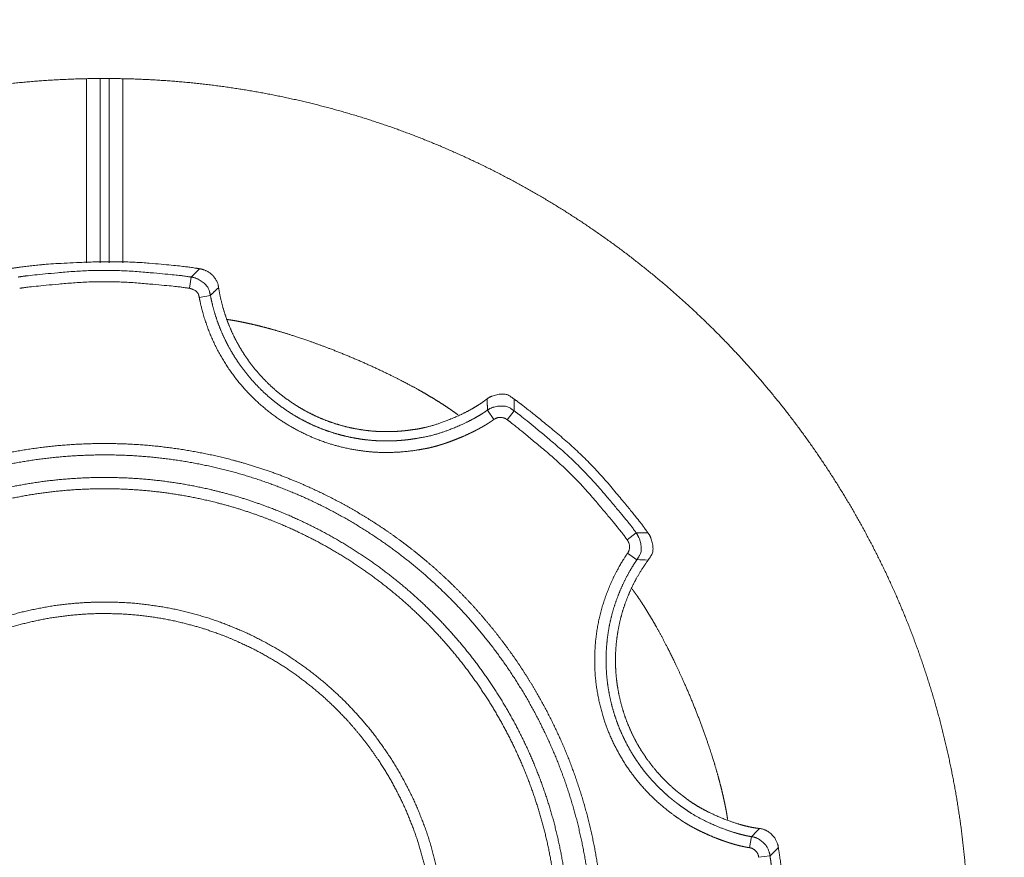
# Model space of a CAD drawing. Units: millimetres. Extents: x 2522 to 2813, y 3174 to 3379.
# Drawn here: x 2622 to 2626, y 3231 to 3235 of the extents above; entities that cross this region are included whole.
import ezdxf

# ---------------------------------------------------------------- set-up
doc = ezdxf.new("R2010")
doc.units = ezdxf.units.MM
doc.header["$PDMODE"] = 1
doc.header["$PDSIZE"] = -2
doc.layers.get('0').update_dxf_attribs({"lineweight": 18})
for name, color, linetype, lineweight in [('レイヤー 1', 7, 'Continuous', 18), ('一般', 7, 'Continuous', 5), ('寸法', 7, 'Continuous', 5)]:
    doc.layers.add(name, color=color, linetype=linetype, lineweight=lineweight)
doc.styles.get("Standard").update_dxf_attribs({"font": 'txt', "bigfont": 'BIGFONT.SHX'})
doc.dimstyles.new('Arch', dxfattribs={"dimtxt": 0.18, "dimasz": 2.244824, "dimexe": 3.175, "dimexo": 1.5875, "dimgap": 1.5875, "dimtad": 1, "dimdec": 0, "dimdsep": 46, "dimtxsty": 'Standard', "dimblk": 'VW_SLASH', "dimblk1": 'VW_SLASH', "dimblk2": 'VW_SLASH', "dimcen": 0, "dimdle": 1.5875, "dimazin": 0, "dimtfac": 1, "dimtdec": 0, "dimtix": 1, "dimtmove": 0, "dimatfit": 0, "dimldrblk": 'VW_FILLEDARROW', "dimfxl": 1, "dimfrac": 2, "dimtolj": 1, "dimarcsym": 0})

# ---------------------------------------------------------------- blocks, each defined once
blk = doc.blocks.new('VW_SLASH')
at = {"color": 0, "linetype": 'ByBlock', "lineweight": -2}
blk.add_line((0.7072, 0), (-1, 0), dxfattribs=at)
at = {"color": 0, "linetype": 'Continuous', "lineweight": 20, "flags": 128}
blk.add_lwpolyline([(0.5001, 0.5001), (-0.5001, -0.5001)], dxfattribs=at)
blk = doc.blocks.new('*D19')
at = {"layer": 'Defpoints', "color": 0}
for p in [(2551.4866, 3242.0215), (2551.4866, 3232.813), (2648.1743, 3232.813)]:
    blk.add_point(p, dxfattribs=at)
at = {"layer": '寸法', "color": 0, "linetype": 'Continuous', "lineweight": -2}
for p, q in [((2551.4866, 3234.4005), (2551.4866, 3245.1965)), ((2648.1743, 3234.4005), (2648.1743, 3245.1965)), ((2645.9295, 3242.0215), (2553.7315, 3242.0215))]:
    blk.add_line(p, q, dxfattribs=at)
at = {"layer": '寸法', "color": 0, "lineweight": -2, "xscale": 2.24482421875, "yscale": 2.24482421875, "zscale": 2.24482421875, "rotation": 180}
blk.add_blockref('VW_SLASH', (2551.4866, 3242.0215), dxfattribs=at)
at = {"layer": '寸法', "color": 0, "lineweight": -2, "xscale": 2.24482421875, "yscale": 2.24482421875, "zscale": 2.24482421875}
blk.add_blockref('VW_SLASH', (2648.1743, 3242.0215), dxfattribs=at)
at = {"layer": '寸法', "color": 0, "lineweight": 5, "insert": (2599.8305, 3243.699), "char_height": 0.18, "attachment_point": 5}
blk.add_mtext('\\A1;483', dxfattribs=at)
blk = doc.blocks.new('VW_FILLEDARROW')
at = {"linetype": 'Continuous', "lineweight": 0}
blk.add_hatch(color=0, dxfattribs=at).paths.add_polyline_path([(-1.4144, 0.379), (0, 0), (-1.4144, -0.379)])
at = {"color": 0, "linetype": 'Continuous', "lineweight": 5, "flags": 128}
blk.add_lwpolyline([(-1.4144, 0.379), (0, 0), (-1.4144, -0.379)], close=True, dxfattribs=at)
blk = doc.blocks.new('グループ-4-1')
at = {"layer": 'レイヤー 1', "color": 7, "lineweight": 5}
for p, q in [((-223.011, -214.933), (-223.011, -210.866)), ((-222.71, -214.933), (-222.71, -210.862)), ((-222.507, -214.933), (-222.507, -210.862)), ((-222.208, -210.864), (-222.208, -214.933)), ((-220.517, -215.064), (-220.701, -215.248)), ((-220.733, -215.497), (-220.699, -215.248)), ((-220.519, -215.699), (-220.273, -215.652)), ((-213.566, -218.203), (-213.566, -217.941)), ((-214.014, -218.394), (-214.154, -218.189)), ((-213.72, -218.399), (-213.565, -218.205)), ((-211.067, -221.055), (-210.87, -220.9)), ((-210.608, -220.9), (-210.87, -220.9)), ((-211.06, -221.349), (-210.853, -221.492)), ((-208.363, -227.853), (-208.319, -227.609)), ((-208.164, -228.065), (-207.914, -228.035))]:
    blk.add_line(p, q, dxfattribs=at)
at = {"layer": 'レイヤー 1', "color": 7, "lineweight": 5, "flags": 128}
for points in [[(-210.604, -221.499), (-210.608, -221.499, 0.01252), (-210.848, -221.49), (-210.852, -221.49)], [(-208.317, -227.609), (-208.314, -227.606, -0.017767), (-208.148, -227.43), (-208.146, -227.427)]]:
    blk.add_lwpolyline(points, format="xyb", dxfattribs=at)
at = {"layer": 'レイヤー 1', "color": 7, "lineweight": 5}
for points, knots in [([(-203.527, -229.944), (-203.527, -229.817), (-203.535, -229.184), (-203.601, -228.18), (-203.717, -227.191), (-203.884, -226.218), (-204.098, -225.263), (-204.36, -224.326), (-204.668, -223.409), (-205.02, -222.514), (-205.415, -221.642), (-205.853, -220.793), (-206.33, -219.97), (-206.847, -219.173), (-207.401, -218.405), (-207.993, -217.666), (-208.619, -216.957), (-209.279, -216.28), (-209.972, -215.637), (-210.696, -215.028), (-211.45, -214.455), (-212.233, -213.919), (-213.043, -213.422), (-213.879, -212.964), (-214.74, -212.548), (-215.624, -212.174), (-216.53, -211.844), (-217.457, -211.559), (-218.403, -211.321), (-219.367, -211.13), (-220.348, -210.988), (-221.345, -210.897), (-222.355, -210.857), (-223.369, -210.87), (-224.373, -210.936), (-225.362, -211.053), (-226.335, -211.219), (-227.29, -211.434), (-228.227, -211.696), (-229.144, -212.004), (-230.039, -212.356), (-230.912, -212.751), (-231.76, -213.188), (-232.583, -213.666), (-233.38, -214.182), (-234.148, -214.737), (-234.888, -215.328), (-235.596, -215.954), (-236.273, -216.615), (-236.916, -217.307), (-237.525, -218.032), (-238.098, -218.786), (-238.634, -219.568), (-239.131, -220.378), (-239.589, -221.214), (-240.005, -222.075), (-240.379, -222.959), (-240.709, -223.865), (-240.994, -224.792), (-241.232, -225.738), (-241.423, -226.703), (-241.565, -227.684), (-241.656, -228.681), (-241.686, -229.436), (-241.691, -229.817), (-241.691, -229.944)], [0, 0, 0, 0.015748, 0.031495, 0.047243, 0.062991, 0.078738, 0.094486, 0.110234, 0.125981, 0.141729, 0.157477, 0.173224, 0.188972, 0.20472, 0.220467, 0.236215, 0.251963, 0.26771, 0.283458, 0.299206, 0.314953, 0.330701, 0.346449, 0.362196, 0.377944, 0.393692, 0.409439, 0.425187, 0.440935, 0.456682, 0.47243, 0.488178, 0.503926, 0.519673, 0.535421, 0.551169, 0.566916, 0.582664, 0.598412, 0.614159, 0.629907, 0.645655, 0.661402, 0.67715, 0.692898, 0.708645, 0.724393, 0.740141, 0.755888, 0.771636, 0.787384, 0.803131, 0.818879, 0.834627, 0.850374, 0.866122, 0.88187, 0.897617, 0.913365, 0.929113, 0.94486, 0.960608, 0.976356, 0.992103, 1, 1, 1]), ([(-220.517, -215.064), (-220.558, -215.057), (-220.864, -215.009), (-222.198, -214.889), (-223.679, -214.945), (-224.357, -215.008), (-224.663, -215.057), (-224.704, -215.064)], [0, 0, 0, 0.194074, 0.388149, 0.582223, 0.776297, 0.970371, 1, 1, 1]), ([(-220.092, -215.481), (-220.093, -215.474), (-220.112, -215.361), (-220.247, -215.172), (-220.425, -215.077), (-220.508, -215.065), (-220.516, -215.064)], [0, 0, 0, 0.243929, 0.487858, 0.731787, 0.975716, 1, 1, 1]), ([(-220.701, -215.248), (-220.738, -215.242), (-221.016, -215.201), (-222.61, -215.066), (-224.201, -215.2), (-224.48, -215.242), (-224.517, -215.248)], [0, 0, 0, 0.240836, 0.481672, 0.722508, 0.963344, 1, 1, 1]), ([(-220.273, -215.652), (-220.275, -215.645), (-220.319, -215.456), (-220.566, -215.267), (-220.693, -215.249), (-220.701, -215.248)], [0, 0, 0, 0.326555, 0.653111, 0.979666, 1, 1, 1]), ([(-220.733, -215.497), (-220.769, -215.491), (-221.043, -215.451), (-222.609, -215.317), (-224.174, -215.45), (-224.448, -215.491), (-224.485, -215.497)], [0, 0, 0, 0.240829, 0.481658, 0.722487, 0.963315, 1, 1, 1]), ([(-220.519, -215.699), (-220.52, -215.696), (-220.545, -215.587), (-220.679, -215.507), (-220.725, -215.5), (-220.728, -215.499), (-220.731, -215.499)], [0, 0, 0, 0.326727, 0.653454, 0.980181, 0.980181, 1, 1, 1]), ([(-220.092, -215.481), (-220.184, -215.566), (-220.271, -215.65), (-220.272, -215.651), (-220.273, -215.652)], [0, 0, 0, 0.985271, 0.985271, 1, 1, 1]), ([(-220.092, -215.481), (-220.066, -215.639), (-220.011, -215.871), (-219.952, -216.071), (-219.882, -216.266), (-219.803, -216.456), (-219.713, -216.639), (-219.615, -216.817), (-219.507, -216.988), (-219.391, -217.152), (-219.267, -217.309), (-219.134, -217.459), (-218.995, -217.602), (-218.848, -217.737), (-218.694, -217.864), (-218.534, -217.982), (-218.368, -218.092), (-218.197, -218.193), (-218.02, -218.285), (-217.838, -218.368), (-217.651, -218.441), (-217.46, -218.505), (-217.266, -218.558), (-217.067, -218.6), (-216.866, -218.633), (-216.662, -218.654), (-216.507, -218.661), (-216.351, -218.664), (-216.142, -218.657), (-215.984, -218.643), (-215.878, -218.63), (-215.799, -218.618), (-215.766, -218.615), (-215.714, -218.607), (-215.66, -218.598), (-215.575, -218.581), (-215.458, -218.553), (-215.338, -218.519), (-215.214, -218.479), (-215.089, -218.434), (-214.902, -218.361), (-214.72, -218.277), (-214.603, -218.218), (-214.491, -218.158), (-214.411, -218.11), (-214.336, -218.063), (-214.264, -218.015), (-214.22, -217.982), (-214.183, -217.954), (-214.166, -217.94), (-214.163, -217.938)], [0, 0, 0, 0.02709, 0.05418, 0.08127, 0.108361, 0.135451, 0.162541, 0.189631, 0.216721, 0.243811, 0.270902, 0.297992, 0.325082, 0.352172, 0.379262, 0.406352, 0.433443, 0.460533, 0.487623, 0.514713, 0.541803, 0.568893, 0.595984, 0.623074, 0.650164, 0.677254, 0.704344, 0.731434, 0.758525, 0.785615, 0.812705, 0.812705, 0.823617, 0.834529, 0.845441, 0.856353, 0.867265, 0.878177, 0.889089, 0.900001, 0.910913, 0.921825, 0.932737, 0.943649, 0.954561, 0.965473, 0.976385, 0.987297, 0.998209, 1, 1, 1]), ([(-220.519, -215.699), (-220.516, -215.714), (-220.501, -215.79), (-220.46, -215.971), (-220.391, -216.205), (-220.31, -216.434), (-220.217, -216.655), (-220.112, -216.869), (-219.996, -217.075), (-219.869, -217.273), (-219.732, -217.463), (-219.585, -217.645), (-219.429, -217.817), (-219.264, -217.981), (-219.091, -218.134), (-218.91, -218.278), (-218.721, -218.412), (-218.574, -218.504), (-218.425, -218.593), (-218.219, -218.7), (-218.061, -218.772), (-217.901, -218.839), (-217.681, -218.918), (-217.514, -218.967), (-217.344, -219.012), (-217.114, -219.06), (-216.939, -219.086), (-216.822, -219.1), (-216.644, -219.117), (-216.405, -219.125), (-216.163, -219.119), (-215.92, -219.1), (-215.707, -219.07), (-215.6, -219.051), (-215.585, -219.048), (-215.547, -219.042), (-215.461, -219.026), (-215.35, -219), (-215.234, -218.967), (-215.114, -218.93), (-214.991, -218.887), (-214.804, -218.817), (-214.621, -218.737), (-214.502, -218.681), (-214.387, -218.623), (-214.278, -218.564), (-214.2, -218.518), (-214.128, -218.474), (-214.05, -218.421), (-214.016, -218.396), (-214.014, -218.394)], [0, 0, 0, 0.014747, 0.029494, 0.044241, 0.058989, 0.073736, 0.088483, 0.10323, 0.117977, 0.132724, 0.147472, 0.162219, 0.176966, 0.191713, 0.20646, 0.221207, 0.235955, 0.250702, 0.265449, 0.280196, 0.294943, 0.30969, 0.324438, 0.339185, 0.353932, 0.368679, 0.383426, 0.398173, 0.412921, 0.427668, 0.442415, 0.457162, 0.471909, 0.486656, 0.486656, 0.523114, 0.559571, 0.596029, 0.632486, 0.668944, 0.705401, 0.741859, 0.778316, 0.814774, 0.851231, 0.887689, 0.924146, 0.960604, 0.997061, 1, 1, 1]), ([(-220.273, -215.652), (-220.246, -215.791), (-220.189, -216.01), (-220.121, -216.222), (-220.042, -216.428), (-219.952, -216.628), (-219.852, -216.822), (-219.742, -217.008), (-219.623, -217.187), (-219.495, -217.359), (-219.358, -217.522), (-219.213, -217.678), (-219.061, -217.826), (-218.901, -217.965), (-218.733, -218.095), (-218.56, -218.216), (-218.38, -218.328), (-218.194, -218.43), (-218.003, -218.522), (-217.807, -218.604), (-217.606, -218.676), (-217.401, -218.736), (-217.192, -218.786), (-217.033, -218.815), (-216.873, -218.839), (-216.656, -218.861), (-216.493, -218.867), (-216.327, -218.87), (-216.106, -218.86), (-215.939, -218.844), (-215.771, -218.822), (-215.631, -218.796), (-215.602, -218.792), (-215.53, -218.78), (-215.43, -218.758), (-215.324, -218.73), (-215.215, -218.697), (-215.103, -218.66), (-214.989, -218.618), (-214.818, -218.551), (-214.652, -218.475), (-214.545, -218.422), (-214.443, -218.369), (-214.37, -218.327), (-214.302, -218.286), (-214.237, -218.244), (-214.187, -218.21), (-214.157, -218.187), (-214.154, -218.185)], [0, 0, 0, 0.030221, 0.060442, 0.090663, 0.120884, 0.151105, 0.181326, 0.211547, 0.241768, 0.271989, 0.30221, 0.332431, 0.362652, 0.392873, 0.423094, 0.453315, 0.483536, 0.513757, 0.543978, 0.574199, 0.60442, 0.634641, 0.664862, 0.695083, 0.725304, 0.755525, 0.785746, 0.815967, 0.846188, 0.876409, 0.90663, 0.90663, 0.912821, 0.919013, 0.925204, 0.931396, 0.937587, 0.943778, 0.94997, 0.956161, 0.962352, 0.968544, 0.974735, 0.980927, 0.987118, 0.993309, 0.999501, 1, 1, 1]), ([(-214.806, -218.291), (-214.865, -218.247), (-214.973, -218.171), (-215.101, -218.085), (-215.237, -217.998), (-215.378, -217.911), (-215.524, -217.825), (-215.676, -217.738), (-215.833, -217.652), (-215.993, -217.567), (-216.242, -217.44), (-216.584, -217.275), (-216.935, -217.117), (-217.293, -216.965), (-217.654, -216.822), (-217.926, -216.721), (-218.194, -216.626), (-218.461, -216.538), (-218.636, -216.483), (-218.809, -216.432), (-218.979, -216.384), (-219.146, -216.34), (-219.309, -216.3), (-219.469, -216.264), (-219.623, -216.232), (-219.737, -216.211), (-219.829, -216.196), (-219.892, -216.186), (-219.901, -216.185)], [0, 0, 0, 0.03822, 0.07644, 0.114661, 0.152881, 0.191101, 0.229321, 0.267542, 0.305762, 0.343982, 0.382202, 0.420422, 0.458643, 0.496863, 0.535083, 0.573303, 0.611523, 0.649744, 0.687964, 0.726184, 0.764404, 0.802625, 0.840845, 0.879065, 0.917285, 0.955505, 0.993726, 1, 1, 1]), ([(-213.566, -217.943), (-213.572, -217.938), (-213.75, -217.814), (-214.064, -217.867), (-214.157, -217.935), (-214.163, -217.94)], [0, 0, 0, 0.325625, 0.651251, 0.976876, 1, 1, 1]), ([(-214.154, -218.187), (-214.156, -218.063), (-214.163, -217.941), (-214.163, -217.94)], [0, 0, 0, 0.986057, 1, 1, 1]), ([(-213.566, -218.203), (-213.572, -218.199), (-213.732, -218.086), (-214.041, -218.111), (-214.147, -218.183), (-214.153, -218.187)], [0, 0, 0, 0.326567, 0.653134, 0.979701, 1, 1, 1]), ([(-210.608, -220.9), (-210.631, -220.867), (-210.812, -220.616), (-211.933, -219.267), (-213.282, -218.146), (-213.533, -217.965), (-213.566, -217.941)], [0, 0, 0, 0.240818, 0.481635, 0.722453, 0.96327, 1, 1, 1]), ([(-210.868, -220.9), (-210.889, -220.87), (-211.057, -220.644), (-212.089, -219.423), (-213.31, -218.392), (-213.536, -218.225), (-213.566, -218.203)], [0, 0, 0, 0.240838, 0.481676, 0.722515, 0.963353, 1, 1, 1]), ([(-213.72, -218.399), (-213.722, -218.397), (-213.78, -218.357), (-213.936, -218.343), (-214.011, -218.392), (-214.014, -218.394)], [0, 0, 0, 0.329472, 0.658944, 0.988416, 1, 1, 1]), ([(-211.067, -221.055), (-211.088, -221.025), (-211.253, -220.803), (-212.267, -219.6), (-213.469, -218.585), (-213.692, -218.42), (-213.721, -218.399)], [0, 0, 0, 0.240838, 0.481677, 0.722515, 0.963353, 1, 1, 1]), ([(-211.591, -229.944), (-211.591, -229.878), (-211.596, -229.419), (-211.65, -228.769), (-211.716, -228.258), (-211.805, -227.754), (-211.917, -227.259), (-212.051, -226.772), (-212.207, -226.294), (-212.383, -225.826), (-212.579, -225.369), (-212.795, -224.923), (-213.031, -224.488), (-213.285, -224.065), (-213.557, -223.654), (-213.847, -223.257), (-214.154, -222.874), (-214.477, -222.504), (-214.816, -222.15), (-215.17, -221.811), (-215.54, -221.488), (-215.923, -221.181), (-216.32, -220.891), (-216.731, -220.619), (-217.153, -220.365), (-217.588, -220.129), (-218.035, -219.913), (-218.492, -219.716), (-219.077, -219.496), (-219.679, -219.315), (-220.171, -219.192), (-220.67, -219.092), (-221.178, -219.014), (-221.693, -218.959), (-222.214, -218.929), (-222.74, -218.922), (-223.265, -218.941), (-223.783, -218.983), (-224.295, -219.05), (-224.799, -219.139), (-225.294, -219.251), (-225.781, -219.385), (-226.258, -219.54), (-226.726, -219.716), (-227.183, -219.913), (-227.63, -220.129), (-228.064, -220.365), (-228.487, -220.619), (-228.897, -220.891), (-229.294, -221.181), (-229.678, -221.488), (-230.047, -221.811), (-230.401, -222.15), (-230.74, -222.504), (-231.063, -222.874), (-231.37, -223.257), (-231.66, -223.654), (-231.932, -224.065), (-232.186, -224.488), (-232.421, -224.923), (-232.637, -225.369), (-232.833, -225.826), (-233.01, -226.294), (-233.204, -226.892), (-233.357, -227.505), (-233.458, -228.005), (-233.536, -228.513), (-233.59, -229.028), (-233.621, -229.55), (-233.627, -230.076), (-233.609, -230.6), (-233.566, -231.118), (-233.5, -231.63), (-233.41, -232.133), (-233.299, -232.628), (-233.165, -233.115), (-233.01, -233.593), (-232.833, -234.06), (-232.637, -234.518), (-232.421, -234.964), (-232.186, -235.399), (-231.932, -235.822), (-231.66, -236.232), (-231.37, -236.629), (-231.063, -237.013), (-230.74, -237.382), (-230.401, -237.736), (-230.047, -238.075), (-229.678, -238.399), (-229.294, -238.705), (-228.897, -238.995), (-228.487, -239.268), (-228.064, -239.522), (-227.63, -239.757), (-227.183, -239.973), (-226.726, -240.17), (-226.258, -240.346), (-225.661, -240.541), (-225.047, -240.694), (-224.548, -240.795), (-224.04, -240.873), (-223.525, -240.927), (-223.003, -240.958), (-222.477, -240.964), (-221.953, -240.946), (-221.434, -240.903), (-220.923, -240.837), (-220.419, -240.747), (-219.924, -240.635), (-219.437, -240.502), (-218.96, -240.346), (-218.492, -240.17), (-218.035, -239.973), (-217.588, -239.757), (-217.153, -239.522), (-216.731, -239.268), (-216.32, -238.995), (-215.923, -238.705), (-215.54, -238.399), (-215.17, -238.075), (-214.816, -237.736), (-214.477, -237.382), (-214.154, -237.013), (-213.847, -236.629), (-213.557, -236.232), (-213.285, -235.822), (-213.031, -235.399), (-212.795, -234.964), (-212.579, -234.518), (-212.383, -234.06), (-212.207, -233.593), (-212.051, -233.115), (-211.917, -232.628), (-211.805, -232.133), (-211.716, -231.63), (-211.65, -231.118), (-211.596, -230.469), (-211.591, -230.01), (-211.591, -229.944)], [0, 0, 0, 0.007344, 0.014688, 0.022032, 0.029375, 0.036719, 0.044063, 0.051407, 0.058751, 0.066095, 0.073439, 0.080783, 0.088126, 0.09547, 0.102814, 0.110158, 0.117502, 0.124846, 0.13219, 0.139534, 0.146877, 0.154221, 0.161565, 0.168909, 0.176253, 0.183597, 0.190941, 0.198285, 0.205628, 0.212972, 0.220316, 0.22766, 0.235004, 0.242348, 0.249692, 0.257036, 0.264379, 0.271723, 0.279067, 0.286411, 0.293755, 0.301099, 0.308443, 0.315787, 0.32313, 0.330474, 0.337818, 0.345162, 0.352506, 0.35985, 0.367194, 0.374538, 0.381881, 0.389225, 0.396569, 0.403913, 0.411257, 0.418601, 0.425945, 0.433288, 0.440632, 0.447976, 0.45532, 0.462664, 0.470008, 0.477352, 0.484696, 0.492039, 0.499383, 0.506727, 0.514071, 0.521415, 0.528759, 0.536103, 0.543447, 0.55079, 0.558134, 0.565478, 0.572822, 0.580166, 0.58751, 0.594854, 0.602198, 0.609541, 0.616885, 0.624229, 0.631573, 0.638917, 0.646261, 0.653605, 0.660949, 0.668292, 0.675636, 0.68298, 0.690324, 0.697668, 0.705012, 0.712356, 0.7197, 0.727043, 0.734387, 0.741731, 0.749075, 0.756419, 0.763763, 0.771107, 0.77845, 0.785794, 0.793138, 0.800482, 0.807826, 0.81517, 0.822514, 0.829858, 0.837201, 0.844545, 0.851889, 0.859233, 0.866577, 0.873921, 0.881265, 0.888609, 0.895952, 0.903296, 0.91064, 0.917984, 0.925328, 0.932672, 0.940016, 0.94736, 0.954703, 0.962047, 0.969391, 0.976735, 0.984079, 0.991423, 0.998767, 1, 1, 1]), ([(-211.84, -229.944), (-211.84, -229.881), (-211.844, -229.564), (-211.873, -229.062), (-211.925, -228.565), (-211.999, -228.076), (-212.095, -227.594), (-212.212, -227.121), (-212.349, -226.655), (-212.507, -226.199), (-212.684, -225.752), (-212.881, -225.316), (-213.095, -224.889), (-213.329, -224.474), (-213.579, -224.071), (-213.847, -223.679), (-214.131, -223.301), (-214.431, -222.935), (-214.746, -222.583), (-215.077, -222.245), (-215.422, -221.922), (-215.781, -221.614), (-216.153, -221.322), (-216.538, -221.046), (-216.936, -220.787), (-217.345, -220.545), (-217.766, -220.321), (-218.197, -220.115), (-218.639, -219.929), (-219.091, -219.761), (-219.551, -219.613), (-220.021, -219.486), (-220.499, -219.38), (-220.984, -219.295), (-221.477, -219.232), (-221.977, -219.191), (-222.482, -219.174), (-222.989, -219.18), (-223.492, -219.209), (-223.988, -219.26), (-224.477, -219.334), (-224.959, -219.43), (-225.433, -219.547), (-225.898, -219.685), (-226.355, -219.842), (-226.802, -220.02), (-227.238, -220.216), (-227.665, -220.431), (-228.08, -220.664), (-228.483, -220.915), (-228.875, -221.182), (-229.253, -221.466), (-229.619, -221.766), (-229.971, -222.082), (-230.309, -222.412), (-230.632, -222.757), (-230.94, -223.116), (-231.232, -223.488), (-231.508, -223.874), (-231.767, -224.271), (-232.009, -224.68), (-232.233, -225.101), (-232.438, -225.533), (-232.625, -225.974), (-232.793, -226.426), (-232.978, -227.003), (-233.124, -227.594), (-233.219, -228.076), (-233.293, -228.565), (-233.345, -229.062), (-233.374, -229.564), (-233.38, -230.071), (-233.363, -230.576), (-233.322, -231.075), (-233.259, -231.568), (-233.174, -232.053), (-233.068, -232.531), (-232.941, -233), (-232.793, -233.461), (-232.625, -233.912), (-232.438, -234.354), (-232.233, -234.785), (-232.009, -235.206), (-231.767, -235.615), (-231.508, -236.013), (-231.232, -236.398), (-230.94, -236.77), (-230.632, -237.129), (-230.309, -237.474), (-229.971, -237.804), (-229.619, -238.12), (-229.253, -238.42), (-228.875, -238.704), (-228.483, -238.972), (-228.08, -239.222), (-227.664, -239.455), (-227.238, -239.67), (-226.801, -239.867), (-226.242, -240.089), (-225.667, -240.273), (-225.197, -240.401), (-224.719, -240.507), (-224.233, -240.592), (-223.741, -240.655), (-223.241, -240.695), (-222.736, -240.713), (-222.229, -240.707), (-221.726, -240.678), (-221.23, -240.626), (-220.741, -240.552), (-220.259, -240.456), (-219.785, -240.339), (-219.32, -240.202), (-218.864, -240.044), (-218.417, -239.867), (-217.98, -239.67), (-217.554, -239.455), (-217.139, -239.222), (-216.735, -238.972), (-216.344, -238.704), (-215.965, -238.42), (-215.6, -238.12), (-215.248, -237.804), (-214.91, -237.474), (-214.587, -237.129), (-214.279, -236.77), (-213.987, -236.398), (-213.711, -236.013), (-213.452, -235.615), (-213.21, -235.206), (-212.986, -234.785), (-212.78, -234.354), (-212.593, -233.912), (-212.426, -233.461), (-212.278, -233), (-212.151, -232.531), (-212.044, -232.053), (-211.959, -231.568), (-211.896, -231.075), (-211.845, -230.449), (-211.84, -230.008), (-211.84, -229.944)], [0, 0, 0, 0.007186, 0.014371, 0.021557, 0.028742, 0.035928, 0.043113, 0.050299, 0.057485, 0.06467, 0.071856, 0.079041, 0.086227, 0.093412, 0.100598, 0.107783, 0.114969, 0.122155, 0.12934, 0.136526, 0.143711, 0.150897, 0.158082, 0.165268, 0.172454, 0.179639, 0.186825, 0.19401, 0.201196, 0.208381, 0.215567, 0.222752, 0.229938, 0.237124, 0.244309, 0.251495, 0.25868, 0.265866, 0.273051, 0.280237, 0.287423, 0.294608, 0.301794, 0.308979, 0.316165, 0.32335, 0.330536, 0.337722, 0.344907, 0.352093, 0.359278, 0.366464, 0.373649, 0.380835, 0.38802, 0.395206, 0.402392, 0.409577, 0.416763, 0.423948, 0.431134, 0.438319, 0.445505, 0.452691, 0.459876, 0.467062, 0.474247, 0.481433, 0.488618, 0.495804, 0.502989, 0.510175, 0.517361, 0.524546, 0.531732, 0.538917, 0.546103, 0.553288, 0.560474, 0.56766, 0.574845, 0.582031, 0.589216, 0.596402, 0.603587, 0.610773, 0.617959, 0.625144, 0.63233, 0.639515, 0.646701, 0.653886, 0.661072, 0.668257, 0.675443, 0.682629, 0.689814, 0.697, 0.704185, 0.711371, 0.718556, 0.725742, 0.732928, 0.740113, 0.747299, 0.754484, 0.76167, 0.768855, 0.776041, 0.783226, 0.790412, 0.797598, 0.804783, 0.811969, 0.819154, 0.82634, 0.833525, 0.840711, 0.847897, 0.855082, 0.862268, 0.869453, 0.876639, 0.883824, 0.89101, 0.898196, 0.905381, 0.912567, 0.919752, 0.926938, 0.934123, 0.941309, 0.948494, 0.95568, 0.962866, 0.970051, 0.977237, 0.984422, 0.991608, 0.998793, 1, 1, 1]), ([(-212.341, -229.944), (-212.341, -229.884), (-212.347, -229.351), (-212.419, -228.647), (-212.488, -228.187), (-212.577, -227.734), (-212.685, -227.287), (-212.813, -226.849), (-212.959, -226.419), (-213.124, -225.998), (-213.306, -225.586), (-213.506, -225.184), (-213.722, -224.792), (-213.955, -224.411), (-214.203, -224.041), (-214.467, -223.682), (-214.746, -223.336), (-215.04, -223.002), (-215.347, -222.681), (-215.668, -222.373), (-216.002, -222.08), (-216.348, -221.801), (-216.706, -221.537), (-217.077, -221.288), (-217.458, -221.056), (-217.85, -220.839), (-218.252, -220.64), (-218.664, -220.457), (-219.085, -220.293), (-219.623, -220.11), (-220.175, -219.962), (-220.624, -219.864), (-221.081, -219.785), (-221.545, -219.726), (-222.014, -219.689), (-222.49, -219.673), (-222.966, -219.678), (-223.439, -219.705), (-223.905, -219.753), (-224.365, -219.822), (-224.819, -219.911), (-225.265, -220.019), (-225.703, -220.147), (-226.133, -220.293), (-226.554, -220.457), (-226.966, -220.64), (-227.368, -220.839), (-227.76, -221.056), (-228.141, -221.288), (-228.511, -221.537), (-228.87, -221.801), (-229.216, -222.08), (-229.55, -222.373), (-229.871, -222.681), (-230.178, -223.002), (-230.471, -223.336), (-230.75, -223.682), (-231.014, -224.041), (-231.263, -224.411), (-231.495, -224.792), (-231.712, -225.184), (-231.911, -225.586), (-232.094, -225.998), (-232.3, -226.525), (-232.471, -227.067), (-232.589, -227.51), (-232.688, -227.959), (-232.766, -228.416), (-232.825, -228.88), (-232.862, -229.35), (-232.879, -229.825), (-232.873, -230.301), (-232.846, -230.774), (-232.798, -231.241), (-232.729, -231.701), (-232.641, -232.154), (-232.532, -232.6), (-232.405, -233.038), (-232.258, -233.468), (-232.094, -233.889), (-231.911, -234.301), (-231.712, -234.703), (-231.495, -235.095), (-231.263, -235.476), (-231.014, -235.847), (-230.75, -236.205), (-230.471, -236.551), (-230.178, -236.885), (-229.871, -237.206), (-229.55, -237.513), (-229.216, -237.807), (-228.87, -238.086), (-228.511, -238.35), (-228.141, -238.598), (-227.76, -238.831), (-227.368, -239.047), (-226.966, -239.247), (-226.554, -239.429), (-226.133, -239.594), (-225.595, -239.777), (-225.043, -239.924), (-224.593, -240.023), (-224.136, -240.102), (-223.673, -240.16), (-223.203, -240.198), (-222.728, -240.214), (-222.251, -240.209), (-221.779, -240.182), (-221.312, -240.134), (-220.852, -240.065), (-220.399, -239.976), (-219.953, -239.868), (-219.514, -239.74), (-219.085, -239.594), (-218.664, -239.429), (-218.252, -239.247), (-217.85, -239.047), (-217.458, -238.831), (-217.077, -238.598), (-216.706, -238.35), (-216.348, -238.086), (-216.002, -237.807), (-215.668, -237.513), (-215.347, -237.206), (-215.04, -236.885), (-214.746, -236.551), (-214.467, -236.205), (-214.203, -235.847), (-213.955, -235.476), (-213.722, -235.095), (-213.506, -234.703), (-213.306, -234.301), (-213.124, -233.889), (-212.959, -233.468), (-212.813, -233.038), (-212.685, -232.6), (-212.577, -232.154), (-212.488, -231.701), (-212.419, -231.241), (-212.371, -230.774), (-212.344, -230.301), (-212.341, -230.004), (-212.341, -229.944)], [0, 0, 0, 0.00713, 0.01426, 0.02139, 0.02852, 0.03565, 0.04278, 0.04991, 0.05704, 0.064171, 0.071301, 0.078431, 0.085561, 0.092691, 0.099821, 0.106951, 0.114081, 0.121211, 0.128341, 0.135471, 0.142601, 0.149731, 0.156861, 0.163991, 0.171121, 0.178252, 0.185382, 0.192512, 0.199642, 0.206772, 0.213902, 0.221032, 0.228162, 0.235292, 0.242422, 0.249552, 0.256682, 0.263812, 0.270942, 0.278072, 0.285202, 0.292332, 0.299463, 0.306593, 0.313723, 0.320853, 0.327983, 0.335113, 0.342243, 0.349373, 0.356503, 0.363633, 0.370763, 0.377893, 0.385023, 0.392153, 0.399283, 0.406413, 0.413544, 0.420674, 0.427804, 0.434934, 0.442064, 0.449194, 0.456324, 0.463454, 0.470584, 0.477714, 0.484844, 0.491974, 0.499104, 0.506234, 0.513364, 0.520494, 0.527625, 0.534755, 0.541885, 0.549015, 0.556145, 0.563275, 0.570405, 0.577535, 0.584665, 0.591795, 0.598925, 0.606055, 0.613185, 0.620315, 0.627445, 0.634575, 0.641705, 0.648836, 0.655966, 0.663096, 0.670226, 0.677356, 0.684486, 0.691616, 0.698746, 0.705876, 0.713006, 0.720136, 0.727266, 0.734396, 0.741526, 0.748656, 0.755786, 0.762917, 0.770047, 0.777177, 0.784307, 0.791437, 0.798567, 0.805697, 0.812827, 0.819957, 0.827087, 0.834217, 0.841347, 0.848477, 0.855607, 0.862737, 0.869867, 0.876997, 0.884128, 0.891258, 0.898388, 0.905518, 0.912648, 0.919778, 0.926908, 0.934038, 0.941168, 0.948298, 0.955428, 0.962558, 0.969688, 0.976818, 0.983948, 0.991078, 0.998209, 1, 1, 1]), ([(-212.59, -229.944), (-212.59, -229.887), (-212.595, -229.487), (-212.639, -228.92), (-212.695, -228.474), (-212.77, -228.034), (-212.863, -227.6), (-212.976, -227.174), (-213.106, -226.756), (-213.254, -226.345), (-213.418, -225.943), (-213.6, -225.55), (-213.798, -225.167), (-214.011, -224.793), (-214.24, -224.43), (-214.484, -224.077), (-214.742, -223.735), (-215.015, -223.405), (-215.301, -223.087), (-215.6, -222.782), (-215.911, -222.489), (-216.235, -222.21), (-216.571, -221.945), (-216.918, -221.694), (-217.277, -221.457), (-217.645, -221.236), (-218.024, -221.03), (-218.412, -220.841), (-218.809, -220.667), (-219.215, -220.511), (-219.734, -220.337), (-220.266, -220.197), (-220.699, -220.103), (-221.139, -220.029), (-221.585, -219.973), (-222.037, -219.938), (-222.494, -219.922), (-222.952, -219.927), (-223.407, -219.953), (-223.856, -219.998), (-224.299, -220.064), (-224.736, -220.148), (-225.165, -220.251), (-225.588, -220.372), (-226.002, -220.511), (-226.408, -220.667), (-226.806, -220.841), (-227.194, -221.03), (-227.573, -221.236), (-227.941, -221.457), (-228.299, -221.694), (-228.647, -221.945), (-228.982, -222.21), (-229.306, -222.489), (-229.618, -222.782), (-229.917, -223.087), (-230.203, -223.405), (-230.476, -223.735), (-230.734, -224.077), (-230.978, -224.43), (-231.207, -224.793), (-231.42, -225.167), (-231.618, -225.55), (-231.8, -225.943), (-231.965, -226.345), (-232.15, -226.859), (-232.301, -227.386), (-232.404, -227.816), (-232.488, -228.253), (-232.554, -228.696), (-232.599, -229.145), (-232.625, -229.6), (-232.63, -230.059), (-232.615, -230.516), (-232.579, -230.968), (-232.523, -231.414), (-232.449, -231.854), (-232.355, -232.287), (-232.243, -232.713), (-232.112, -233.131), (-231.965, -233.541), (-231.8, -233.943), (-231.618, -234.336), (-231.42, -234.719), (-231.207, -235.093), (-230.978, -235.456), (-230.734, -235.809), (-230.476, -236.15), (-230.203, -236.48), (-229.917, -236.798), (-229.618, -237.103), (-229.306, -237.396), (-228.982, -237.675), (-228.646, -237.94), (-228.299, -238.191), (-227.941, -238.428), (-227.573, -238.649), (-227.194, -238.855), (-226.806, -239.044), (-226.408, -239.218), (-226.002, -239.374), (-225.483, -239.548), (-224.952, -239.688), (-224.518, -239.781), (-224.079, -239.856), (-223.632, -239.912), (-223.18, -239.947), (-222.723, -239.963), (-222.265, -239.958), (-221.81, -239.932), (-221.361, -239.886), (-220.918, -239.821), (-220.482, -239.737), (-220.052, -239.634), (-219.63, -239.513), (-219.215, -239.374), (-218.809, -239.218), (-218.412, -239.044), (-218.024, -238.855), (-217.645, -238.649), (-217.277, -238.428), (-216.918, -238.191), (-216.571, -237.94), (-216.235, -237.675), (-215.911, -237.396), (-215.6, -237.103), (-215.301, -236.798), (-215.015, -236.48), (-214.742, -236.15), (-214.484, -235.809), (-214.24, -235.456), (-214.011, -235.093), (-213.798, -234.719), (-213.6, -234.336), (-213.418, -233.943), (-213.254, -233.541), (-213.106, -233.131), (-212.976, -232.713), (-212.863, -232.287), (-212.77, -231.854), (-212.695, -231.414), (-212.639, -230.968), (-212.595, -230.402), (-212.59, -230.002), (-212.59, -229.944)], [0, 0, 0, 0.007034, 0.014068, 0.021102, 0.028136, 0.03517, 0.042204, 0.049238, 0.056271, 0.063305, 0.070339, 0.077373, 0.084407, 0.091441, 0.098475, 0.105509, 0.112543, 0.119577, 0.126611, 0.133645, 0.140679, 0.147713, 0.154747, 0.161781, 0.168814, 0.175848, 0.182882, 0.189916, 0.19695, 0.203984, 0.211018, 0.218052, 0.225086, 0.23212, 0.239154, 0.246188, 0.253222, 0.260256, 0.26729, 0.274324, 0.281357, 0.288391, 0.295425, 0.302459, 0.309493, 0.316527, 0.323561, 0.330595, 0.337629, 0.344663, 0.351697, 0.358731, 0.365765, 0.372799, 0.379833, 0.386867, 0.3939, 0.400934, 0.407968, 0.415002, 0.422036, 0.42907, 0.436104, 0.443138, 0.450172, 0.457206, 0.46424, 0.471274, 0.478308, 0.485342, 0.492376, 0.49941, 0.506443, 0.513477, 0.520511, 0.527545, 0.534579, 0.541613, 0.548647, 0.555681, 0.562715, 0.569749, 0.576783, 0.583817, 0.590851, 0.597885, 0.604919, 0.611953, 0.618986, 0.62602, 0.633054, 0.640088, 0.647122, 0.654156, 0.66119, 0.668224, 0.675258, 0.682292, 0.689326, 0.69636, 0.703394, 0.710428, 0.717462, 0.724496, 0.731529, 0.738563, 0.745597, 0.752631, 0.759665, 0.766699, 0.773733, 0.780767, 0.787801, 0.794835, 0.801869, 0.808903, 0.815937, 0.822971, 0.830005, 0.837039, 0.844072, 0.851106, 0.85814, 0.865174, 0.872208, 0.879242, 0.886276, 0.89331, 0.900344, 0.907378, 0.914412, 0.921446, 0.92848, 0.935514, 0.942548, 0.949582, 0.956615, 0.963649, 0.970683, 0.977717, 0.984751, 0.991785, 0.998819, 1, 1, 1]), ([(-210.852, -221.49), (-210.847, -221.484), (-210.736, -221.303), (-210.797, -220.997), (-210.865, -220.906), (-210.87, -220.9)], [0, 0, 0, 0.32563, 0.651261, 0.976891, 1, 1, 1]), ([(-210.604, -221.499), (-210.599, -221.493), (-210.478, -221.313), (-210.534, -220.999), (-210.603, -220.906), (-210.608, -220.9)], [0, 0, 0, 0.325605, 0.651209, 0.976814, 1, 1, 1]), ([(-211.06, -221.349), (-211.058, -221.347), (-211.036, -221.314), (-211.005, -221.206), (-211.038, -221.094), (-211.065, -221.058), (-211.067, -221.055)], [0, 0, 0, 0.245638, 0.491275, 0.736913, 0.98255, 1, 1, 1]), ([(-211.06, -221.349), (-211.069, -221.362), (-211.129, -221.452), (-211.241, -221.637), (-211.355, -221.852), (-211.456, -222.072), (-211.543, -222.295), (-211.616, -222.521), (-211.677, -222.749), (-211.724, -222.979), (-211.758, -223.211), (-211.779, -223.443), (-211.787, -223.675), (-211.783, -223.907), (-211.766, -224.138), (-211.736, -224.367), (-211.694, -224.595), (-211.64, -224.819), (-211.573, -225.041), (-211.514, -225.205), (-211.451, -225.367), (-211.354, -225.578), (-211.272, -225.733), (-211.186, -225.886), (-211.06, -226.084), (-210.957, -226.227), (-210.849, -226.368), (-210.694, -226.549), (-210.57, -226.678), (-210.441, -226.805), (-210.258, -226.966), (-210.113, -227.079), (-210.013, -227.152), (-209.949, -227.196), (-209.936, -227.204), (-209.905, -227.227), (-209.857, -227.261), (-209.786, -227.306), (-209.686, -227.366), (-209.577, -227.425), (-209.463, -227.483), (-209.344, -227.539), (-209.161, -227.62), (-208.973, -227.691), (-208.85, -227.733), (-208.729, -227.771), (-208.64, -227.796), (-208.555, -227.817), (-208.473, -227.835), (-208.408, -227.847), (-208.366, -227.852), (-208.363, -227.853)], [0, 0, 0, 0.014265, 0.02853, 0.042795, 0.057061, 0.071326, 0.085591, 0.099856, 0.114121, 0.128386, 0.142651, 0.156916, 0.171182, 0.185447, 0.199712, 0.213977, 0.228242, 0.242507, 0.256772, 0.271037, 0.285303, 0.299568, 0.313833, 0.328098, 0.342363, 0.356628, 0.370893, 0.385158, 0.399424, 0.413689, 0.427954, 0.442219, 0.456484, 0.470749, 0.470749, 0.505844, 0.540939, 0.576034, 0.611129, 0.646223, 0.681318, 0.716413, 0.751508, 0.786603, 0.821698, 0.856792, 0.891887, 0.926982, 0.962077, 0.997172, 1, 1, 1]), ([(-210.852, -221.49), (-210.915, -221.585), (-211.019, -221.755), (-211.125, -221.954), (-211.218, -222.157), (-211.299, -222.363), (-211.369, -222.571), (-211.426, -222.782), (-211.471, -222.994), (-211.504, -223.208), (-211.525, -223.422), (-211.535, -223.637), (-211.533, -223.851), (-211.52, -224.065), (-211.495, -224.277), (-211.459, -224.488), (-211.412, -224.696), (-211.354, -224.902), (-211.284, -225.105), (-211.204, -225.303), (-211.112, -225.498), (-211.01, -225.688), (-210.898, -225.873), (-210.805, -226.007), (-210.709, -226.139), (-210.57, -226.309), (-210.458, -226.431), (-210.342, -226.551), (-210.177, -226.703), (-210.047, -226.81), (-209.912, -226.915), (-209.794, -226.996), (-209.755, -227.025), (-209.7, -227.062), (-209.634, -227.105), (-209.539, -227.16), (-209.438, -227.215), (-209.332, -227.268), (-209.222, -227.32), (-209.052, -227.394), (-208.88, -227.459), (-208.766, -227.498), (-208.655, -227.533), (-208.574, -227.555), (-208.496, -227.575), (-208.419, -227.592), (-208.36, -227.603), (-208.321, -227.608), (-208.319, -227.609)], [0, 0, 0, 0.028555, 0.057109, 0.085664, 0.114218, 0.142773, 0.171327, 0.199882, 0.228436, 0.256991, 0.285545, 0.3141, 0.342654, 0.371209, 0.399763, 0.428318, 0.456873, 0.485427, 0.513982, 0.542536, 0.571091, 0.599645, 0.6282, 0.656754, 0.685309, 0.713863, 0.742418, 0.770972, 0.799527, 0.828081, 0.856636, 0.856636, 0.866142, 0.875649, 0.885155, 0.894662, 0.904168, 0.913675, 0.923181, 0.932688, 0.942194, 0.951701, 0.961207, 0.970714, 0.98022, 0.989727, 0.999233, 1, 1, 1]), ([(-210.604, -221.499), (-210.698, -221.63), (-210.824, -221.834), (-210.925, -222.019), (-211.014, -222.208), (-211.092, -222.4), (-211.159, -222.595), (-211.214, -222.792), (-211.258, -222.99), (-211.292, -223.19), (-211.314, -223.391), (-211.326, -223.593), (-211.327, -223.794), (-211.317, -223.995), (-211.297, -224.194), (-211.266, -224.393), (-211.224, -224.589), (-211.172, -224.783), (-211.11, -224.975), (-211.038, -225.163), (-210.955, -225.347), (-210.862, -225.528), (-210.759, -225.704), (-210.646, -225.874), (-210.523, -226.04), (-210.391, -226.199), (-210.284, -226.313), (-210.174, -226.426), (-210.017, -226.568), (-209.871, -226.686), (-209.785, -226.75), (-209.743, -226.783), (-209.683, -226.827), (-209.611, -226.876), (-209.508, -226.939), (-209.398, -227.001), (-209.282, -227.061), (-209.162, -227.119), (-208.976, -227.201), (-208.787, -227.272), (-208.661, -227.314), (-208.538, -227.351), (-208.447, -227.375), (-208.36, -227.395), (-208.275, -227.411), (-208.22, -227.42), (-208.174, -227.426), (-208.151, -227.429), (-208.148, -227.429)], [0, 0, 0, 0.027053, 0.054106, 0.081158, 0.108211, 0.135264, 0.162317, 0.189369, 0.216422, 0.243475, 0.270528, 0.297581, 0.324633, 0.351686, 0.378739, 0.405792, 0.432845, 0.459897, 0.48695, 0.514003, 0.541056, 0.568108, 0.595161, 0.622214, 0.649267, 0.67632, 0.703372, 0.730425, 0.757478, 0.784531, 0.784531, 0.797861, 0.811191, 0.824521, 0.837851, 0.851181, 0.864511, 0.877841, 0.891171, 0.904502, 0.917832, 0.931162, 0.944492, 0.957822, 0.971152, 0.984482, 0.997812, 1, 1, 1]), ([(-208.849, -227.231), (-208.86, -227.159), (-208.882, -227.03), (-208.912, -226.877), (-208.946, -226.721), (-208.984, -226.56), (-209.027, -226.395), (-209.073, -226.226), (-209.122, -226.055), (-209.176, -225.881), (-209.261, -225.615), (-209.386, -225.257), (-209.522, -224.897), (-209.667, -224.536), (-209.821, -224.18), (-209.941, -223.917), (-210.063, -223.66), (-210.19, -223.409), (-210.275, -223.246), (-210.36, -223.088), (-210.446, -222.934), (-210.533, -222.785), (-210.619, -222.641), (-210.706, -222.503), (-210.793, -222.371), (-210.858, -222.276), (-210.912, -222.201), (-210.95, -222.149), (-210.955, -222.142)], [0, 0, 0, 0.03822, 0.07644, 0.114661, 0.152881, 0.191101, 0.229321, 0.267542, 0.305762, 0.343982, 0.382202, 0.420423, 0.458643, 0.496863, 0.535083, 0.573304, 0.611524, 0.649744, 0.687964, 0.726185, 0.764405, 0.802625, 0.840845, 0.879066, 0.917286, 0.955506, 0.993726, 1, 1, 1]), ([(-215.097, -229.944), (-215.097, -229.905), (-215.099, -229.631), (-215.127, -229.243), (-215.162, -228.937), (-215.232, -228.485), (-215.338, -228.043), (-215.46, -227.61), (-215.615, -227.19), (-215.787, -226.78), (-215.989, -226.385), (-216.206, -226.001), (-216.451, -225.635), (-216.71, -225.28), (-216.995, -224.947), (-217.293, -224.625), (-217.615, -224.327), (-217.948, -224.042), (-218.303, -223.783), (-218.668, -223.537), (-219.052, -223.32), (-219.447, -223.117), (-219.857, -222.946), (-220.277, -222.79), (-220.709, -222.668), (-221.152, -222.562), (-221.604, -222.492), (-222.065, -222.44), (-222.532, -222.426), (-222.845, -222.429), (-223.157, -222.445), (-223.617, -222.487), (-224.068, -222.567), (-224.511, -222.663), (-224.942, -222.795), (-225.364, -222.942), (-225.771, -223.121), (-226.169, -223.316), (-226.549, -223.541), (-226.919, -223.779), (-227.268, -224.045), (-227.607, -224.324), (-227.923, -224.628), (-228.227, -224.944), (-228.505, -225.283), (-228.771, -225.633), (-229.009, -226.003), (-229.234, -226.383), (-229.428, -226.781), (-229.608, -227.189), (-229.78, -227.682), (-229.882, -228.043), (-229.987, -228.485), (-230.057, -228.937), (-230.109, -229.398), (-230.124, -229.866), (-230.121, -230.179), (-230.105, -230.491), (-230.062, -230.951), (-229.983, -231.403), (-229.886, -231.846), (-229.755, -232.277), (-229.608, -232.699), (-229.428, -233.107), (-229.234, -233.504), (-229.009, -233.884), (-228.771, -234.254), (-228.505, -234.604), (-228.227, -234.943), (-227.923, -235.259), (-227.607, -235.563), (-227.268, -235.841), (-226.918, -236.107), (-226.549, -236.345), (-226.169, -236.57), (-225.771, -236.764), (-225.5, -236.883), (-225.084, -237.047), (-224.583, -237.2), (-224.217, -237.287), (-223.768, -237.376), (-223.311, -237.427), (-223.001, -237.45), (-222.532, -237.464), (-222.064, -237.44), (-221.604, -237.398), (-221.152, -237.318), (-220.709, -237.222), (-220.278, -237.091), (-219.856, -236.944), (-219.448, -236.764), (-219.05, -236.57), (-218.67, -236.345), (-218.3, -236.107), (-217.951, -235.841), (-217.612, -235.563), (-217.296, -235.259), (-216.992, -234.943), (-216.713, -234.604), (-216.448, -234.254), (-216.209, -233.884), (-215.985, -233.504), (-215.791, -233.107), (-215.611, -232.699), (-215.464, -232.277), (-215.333, -231.846), (-215.237, -231.403), (-215.184, -231.103), (-215.143, -230.799), (-215.115, -230.491), (-215.099, -230.179), (-215.097, -229.984), (-215.097, -229.944)], [0, 0, 0, 0.00907, 0.01814, 0.027211, 0.036281, 0.045351, 0.054421, 0.063491, 0.072562, 0.081632, 0.090702, 0.099772, 0.108842, 0.117913, 0.126983, 0.136053, 0.145123, 0.154193, 0.163264, 0.172334, 0.181404, 0.190474, 0.199544, 0.208615, 0.217685, 0.226755, 0.235825, 0.244895, 0.253966, 0.263036, 0.272106, 0.281176, 0.290246, 0.299317, 0.308387, 0.317457, 0.326527, 0.335597, 0.344668, 0.353738, 0.362808, 0.371878, 0.380948, 0.390019, 0.399089, 0.408159, 0.417229, 0.426299, 0.43537, 0.44444, 0.45351, 0.46258, 0.47165, 0.480721, 0.489791, 0.498861, 0.507931, 0.517001, 0.526072, 0.535142, 0.544212, 0.553282, 0.562352, 0.571423, 0.580493, 0.589563, 0.598633, 0.607703, 0.616774, 0.625844, 0.634914, 0.643984, 0.653054, 0.662125, 0.671195, 0.680265, 0.689335, 0.698405, 0.707476, 0.716546, 0.725616, 0.734686, 0.743756, 0.752827, 0.761897, 0.770967, 0.780037, 0.789107, 0.798178, 0.807248, 0.816318, 0.825388, 0.834458, 0.843529, 0.852599, 0.861669, 0.870739, 0.879809, 0.88888, 0.89795, 0.90702, 0.91609, 0.92516, 0.934231, 0.943301, 0.952371, 0.961441, 0.970512, 0.979582, 0.988652, 0.997722, 1, 1, 1]), ([(-215.344, -229.944), (-215.344, -229.907), (-215.347, -229.646), (-215.373, -229.275), (-215.406, -228.983), (-215.472, -228.552), (-215.572, -228.129), (-215.687, -227.716), (-215.834, -227.314), (-215.996, -226.922), (-216.187, -226.544), (-216.392, -226.176), (-216.624, -225.826), (-216.869, -225.485), (-217.228, -225.058), (-217.521, -224.759), (-217.826, -224.472), (-218.151, -224.208), (-218.487, -223.957), (-218.842, -223.732), (-219.207, -223.52), (-219.587, -223.337), (-219.977, -223.167), (-220.449, -223.005), (-220.794, -222.909), (-221.216, -222.809), (-221.648, -222.743), (-222.088, -222.694), (-222.534, -222.68), (-222.981, -222.685), (-223.424, -222.725), (-223.858, -222.783), (-224.284, -222.874), (-224.701, -222.982), (-225.106, -223.121), (-225.502, -223.275), (-225.884, -223.459), (-226.257, -223.657), (-226.612, -223.882), (-226.957, -224.12), (-227.392, -224.472), (-227.696, -224.759), (-227.989, -225.058), (-228.259, -225.378), (-228.516, -225.709), (-228.748, -226.059), (-228.967, -226.419), (-229.158, -226.796), (-229.275, -227.052), (-229.438, -227.446), (-229.591, -227.922), (-229.68, -228.269), (-229.772, -228.695), (-229.829, -229.129), (-229.87, -229.572), (-229.874, -230.019), (-229.861, -230.465), (-229.812, -230.905), (-229.746, -231.336), (-229.646, -231.758), (-229.53, -232.172), (-229.383, -232.573), (-229.222, -232.966), (-229.03, -233.343), (-228.826, -233.711), (-228.594, -234.062), (-228.349, -234.403), (-227.989, -234.83), (-227.696, -235.129), (-227.392, -235.416), (-227.066, -235.68), (-226.73, -235.931), (-226.375, -236.156), (-226.011, -236.368), (-225.63, -236.552), (-225.24, -236.721), (-224.769, -236.883), (-224.424, -236.979), (-224.001, -237.079), (-223.57, -237.145), (-223.13, -237.194), (-222.684, -237.208), (-222.236, -237.203), (-221.793, -237.163), (-221.359, -237.106), (-220.934, -237.014), (-220.517, -236.907), (-220.112, -236.767), (-219.715, -236.613), (-219.333, -236.429), (-218.961, -236.231), (-218.606, -236.006), (-218.26, -235.768), (-217.826, -235.416), (-217.521, -235.129), (-217.228, -234.83), (-216.959, -234.509), (-216.701, -234.179), (-216.469, -233.829), (-216.25, -233.469), (-216.06, -233.092), (-215.883, -232.706), (-215.736, -232.306), (-215.605, -231.898), (-215.505, -231.478), (-215.45, -231.193), (-215.384, -230.759), (-215.347, -230.243), (-215.344, -229.982), (-215.344, -229.944)], [0, 0, 0, 0.009331, 0.018662, 0.027993, 0.037325, 0.046656, 0.055987, 0.065318, 0.074649, 0.08398, 0.093312, 0.102643, 0.111974, 0.121305, 0.130636, 0.139967, 0.149299, 0.15863, 0.167961, 0.177292, 0.186623, 0.195954, 0.205286, 0.214617, 0.223948, 0.233279, 0.24261, 0.251941, 0.261273, 0.270604, 0.279935, 0.289266, 0.298597, 0.307928, 0.31726, 0.326591, 0.335922, 0.345253, 0.354584, 0.363915, 0.373247, 0.382578, 0.391909, 0.40124, 0.410571, 0.419902, 0.429234, 0.438565, 0.447896, 0.457227, 0.466558, 0.475889, 0.485221, 0.494552, 0.503883, 0.513214, 0.522545, 0.531876, 0.541207, 0.550539, 0.55987, 0.569201, 0.578532, 0.587863, 0.597194, 0.606526, 0.615857, 0.625188, 0.634519, 0.64385, 0.653181, 0.662513, 0.671844, 0.681175, 0.690506, 0.699837, 0.709168, 0.7185, 0.727831, 0.737162, 0.746493, 0.755824, 0.765155, 0.774487, 0.783818, 0.793149, 0.80248, 0.811811, 0.821142, 0.830474, 0.839805, 0.849136, 0.858467, 0.867798, 0.877129, 0.886461, 0.895792, 0.905123, 0.914454, 0.923785, 0.933116, 0.942448, 0.951779, 0.96111, 0.970441, 0.979772, 0.989103, 0.998435, 1, 1, 1]), ([(-207.729, -227.853), (-207.73, -227.845), (-207.741, -227.777), (-207.817, -227.607), (-208.01, -227.449), (-208.138, -227.428), (-208.146, -227.427)], [0, 0, 0, 0.246188, 0.492377, 0.738565, 0.984753, 1, 1, 1]), ([(-207.914, -228.035), (-207.915, -228.027), (-207.924, -227.961), (-207.997, -227.793), (-208.184, -227.634), (-208.311, -227.61), (-208.319, -227.609)], [0, 0, 0, 0.246179, 0.492358, 0.738538, 0.984717, 1, 1, 1]), ([(-208.164, -228.065), (-208.164, -228.062), (-208.175, -227.987), (-208.279, -227.871), (-208.36, -227.853), (-208.363, -227.853)], [0, 0, 0, 0.329171, 0.658342, 0.987513, 1, 1, 1]), ([(-207.914, -228.035), (-207.82, -227.945), (-207.732, -227.856), (-207.73, -227.854), (-207.729, -227.853)], [0, 0, 0, 0.985278, 0.985278, 1, 1, 1]), ([(-207.729, -232.036), (-207.722, -231.995), (-207.674, -231.689), (-207.556, -230.356), (-207.61, -228.876), (-207.673, -228.199), (-207.722, -227.893), (-207.729, -227.853)], [0, 0, 0, 0.194078, 0.388157, 0.582235, 0.776313, 0.970391, 1, 1, 1]), ([(-207.914, -231.85), (-207.908, -231.814), (-207.867, -231.535), (-207.732, -229.941), (-207.867, -228.35), (-207.908, -228.071), (-207.914, -228.035)], [0, 0, 0, 0.240836, 0.481672, 0.722508, 0.963344, 1, 1, 1])]:
    blk.add_open_spline(points, degree=2, knots=knots, dxfattribs=at)
blk = doc.blocks.new('グループ-6-1')
at = {"layer": '一般', "color": 7}
blk.add_blockref('グループ-4-1', (0, 0), dxfattribs=at)

msp = doc.modelspace()

# ---------------------------------------------------------------- block references
at = {"layer": '一般', "color": 7, "xscale": 0.2, "yscale": 0.2, "zscale": 0.2}
msp.add_blockref('グループ-6-1', (2666.9973, 3276.7768), dxfattribs=at)

# ---------------------------------------------------------------- dimensions: what is measured, and where the dimension line sits
at = {"layer": '寸法', "color": 7, "linetype": 'Continuous', "lineweight": 5}
dim = msp.add_linear_dim(base=(2551.4866, 3242.0215), p1=(2648.1743, 3232.813), p2=(2551.4866, 3232.813), dimstyle='Arch', override={"dimgap": 1.5875, "dimlfac": 5, "dimpost": '<>', "dimtmove": 2}, dxfattribs=at)
dim.commit()
dim.dimension.update_dxf_attribs({"geometry": '*D19', "text_midpoint": (2599.8305, 3243.699)})

doc.saveas('drawing.dxf')
